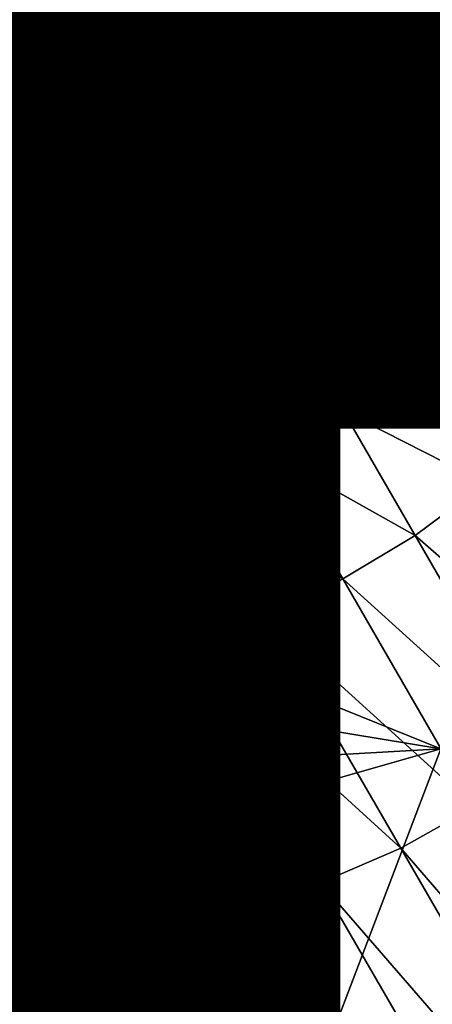
# Model space of a CAD drawing. Units: inches. Extents: x -11.9 to 14.7, y -14 to 10.3.
# Drawn here: x 5.6 to 5.6, y -9.8 to -9.6 of the extents above; entities that cross this region are included whole.
import ezdxf

# ---------------------------------------------------------------- set-up
doc = ezdxf.new("R2010")
doc.units = ezdxf.units.IN
doc.header["$MEASUREMENT"] = 0
for name, color, linetype in [('STORAGE-LEG', 4, 'Continuous'), ('STORAGE-TOP', 4, 'Continuous'), ('STORAGE-TYPE', 7, 'Continuous')]:
    doc.layers.add(name, color=color, linetype=linetype)
doc.styles.get("Standard").update_dxf_attribs({"font": 'arial.ttf'})

msp = doc.modelspace()

# ---------------------------------------------------------------- linework, layer by layer
at = {"layer": 'STORAGE-LEG'}
for points in [[(5.63542, -9.58881, 1.5748), (5.48085, -9.69392, 1.5748), (5.52628, -9.58165, 1.5748)], [(5.56946, -9.65643, 14.48831), (5.53379, -9.58608, 14.48831), (5.55848, -9.66247, 14.48831)], [(5.53379, -9.58608, 14.48831), (5.5802, -9.64994, 14.48831), (5.59049, -9.64175, 14.48831)], [(5.5802, -9.64994, 14.48831), (5.53379, -9.58608, 14.48831), (5.56946, -9.65643, 14.48831)], [(5.48085, -9.69392, 1.5748), (5.63542, -9.58881, 1.5748), (5.62471, -9.75213, 1.5748)], [(5.59142, -9.64336, 14.45156), (5.59181, -9.64405, 14.43728), (5.60117, -9.6324, 14.43712)], [(5.59181, -9.64405, 14.43728), (5.60193, -9.63375, 14.40964), (5.60117, -9.6324, 14.43712)], [(5.59181, -9.64405, 14.43728), (5.59254, -9.64532, 14.40986), (5.60193, -9.63375, 14.40964)], [(5.59254, -9.64532, 14.40986), (5.60333, -9.63621, 14.3577), (5.60193, -9.63375, 14.40964)], [(5.62352, -9.63325, 13.97156), (5.61941, -9.63402, 14.0588), (5.62673, -9.64721, 13.78015)], [(5.61977, -9.64263, 13.97158), (5.62673, -9.64721, 13.78015), (5.61941, -9.63402, 14.0588)], [(5.59254, -9.64532, 14.40986), (5.59391, -9.64771, 14.35797), (5.60333, -9.63621, 14.3577)], [(5.59391, -9.64771, 14.35797), (5.60565, -9.64029, 14.26999), (5.60333, -9.63621, 14.3577)], [(5.59391, -9.64771, 14.35797), (5.5962, -9.65167, 14.27024), (5.60565, -9.64029, 14.26999)], [(5.5962, -9.65167, 14.27024), (5.60908, -9.64632, 14.13872), (5.60565, -9.64029, 14.26999)], [(5.60565, -9.64029, 14.26999), (5.60908, -9.64632, 14.13872), (5.61338, -9.63898, 14.13858)], [(5.60908, -9.64632, 14.13872), (5.61774, -9.64675, 13.97159), (5.61338, -9.63898, 14.13858)], [(5.61338, -9.63898, 14.13858), (5.61774, -9.64675, 13.97159), (5.61977, -9.64263, 13.97158)], [(5.5802, -9.64994, 14.48844), (5.59054, -9.64186, 14.48642), (5.59049, -9.64175, 14.48844)], [(5.5802, -9.64994, 14.48844), (5.58025, -9.65005, 14.48642), (5.59054, -9.64186, 14.48642)], [(5.58025, -9.65005, 14.48642), (5.59059, -9.64194, 14.48441), (5.59054, -9.64186, 14.48642)], [(5.58025, -9.65005, 14.48642), (5.58031, -9.65013, 14.48441), (5.59059, -9.64194, 14.48441)], [(5.58031, -9.65013, 14.48441), (5.59068, -9.64209, 14.48034), (5.59059, -9.64194, 14.48441)], [(5.58031, -9.65013, 14.48441), (5.58041, -9.65032, 14.48034), (5.59068, -9.64209, 14.48034)], [(5.58041, -9.65032, 14.48034), (5.5909, -9.64248, 14.47179), (5.59068, -9.64209, 14.48034)], [(5.58041, -9.65032, 14.48034), (5.58063, -9.65071, 14.47179), (5.5909, -9.64248, 14.47179)], [(5.58063, -9.65071, 14.47179), (5.59114, -9.6429, 14.46234), (5.5909, -9.64248, 14.47179)], [(5.58063, -9.65071, 14.47179), (5.58088, -9.65113, 14.46235), (5.59114, -9.6429, 14.46234)], [(5.58088, -9.65113, 14.46235), (5.59142, -9.64336, 14.45156), (5.59114, -9.6429, 14.46234)], [(5.61774, -9.64675, 13.97159), (5.62479, -9.65163, 13.78008), (5.61977, -9.64263, 13.97158)], [(5.61977, -9.64263, 13.97158), (5.62479, -9.65163, 13.78008), (5.62673, -9.64721, 13.78015)], [(5.58088, -9.65113, 14.46235), (5.58117, -9.65163, 14.45159), (5.59142, -9.64336, 14.45156)], [(5.58117, -9.65163, 14.45159), (5.59181, -9.64405, 14.43728), (5.59142, -9.64336, 14.45156)], [(5.58117, -9.65163, 14.45159), (5.58155, -9.65228, 14.43733), (5.59181, -9.64405, 14.43728)], [(5.58155, -9.65228, 14.43733), (5.59254, -9.64532, 14.40986), (5.59181, -9.64405, 14.43728)], [(5.58155, -9.65228, 14.43733), (5.58228, -9.65355, 14.40995), (5.59254, -9.64532, 14.40986)], [(5.58228, -9.65355, 14.40995), (5.59391, -9.64771, 14.35797), (5.59254, -9.64532, 14.40986)], [(5.58228, -9.65355, 14.40995), (5.58363, -9.6559, 14.35807), (5.59391, -9.64771, 14.35797)], [(5.58363, -9.6559, 14.35807), (5.5962, -9.65167, 14.27024), (5.59391, -9.64771, 14.35797)], [(5.5962, -9.65167, 14.27024), (5.59961, -9.65763, 14.13888), (5.60908, -9.64632, 14.13872)], [(5.59961, -9.65763, 14.13888), (5.61344, -9.65397, 13.97161), (5.60908, -9.64632, 14.13872)], [(5.60908, -9.64632, 14.13872), (5.61344, -9.65397, 13.97161), (5.61774, -9.64675, 13.97159)], [(5.61344, -9.65397, 13.97161), (5.62277, -9.65567, 13.78001), (5.61774, -9.64675, 13.97159)], [(5.61774, -9.64675, 13.97159), (5.62277, -9.65567, 13.78001), (5.62479, -9.65163, 13.78008)], [(5.56946, -9.65643, 14.48844), (5.58025, -9.65005, 14.48642), (5.5802, -9.64994, 14.48844)], [(5.56946, -9.65643, 14.48844), (5.56951, -9.65651, 14.48642), (5.58025, -9.65005, 14.48642)], [(5.56951, -9.65651, 14.48642), (5.58031, -9.65013, 14.48441), (5.58025, -9.65005, 14.48642)], [(5.56951, -9.65651, 14.48642), (5.56957, -9.65663, 14.48441), (5.58031, -9.65013, 14.48441)], [(5.56957, -9.65663, 14.48441), (5.58041, -9.65032, 14.48034), (5.58031, -9.65013, 14.48441)], [(5.56957, -9.65663, 14.48441), (5.56968, -9.65682, 14.48034), (5.58041, -9.65032, 14.48034)], [(5.56968, -9.65682, 14.48034), (5.58063, -9.65071, 14.47179), (5.58041, -9.65032, 14.48034)], [(5.56968, -9.65682, 14.48034), (5.56991, -9.6572, 14.47179), (5.58063, -9.65071, 14.47179)], [(5.56991, -9.6572, 14.47179), (5.58088, -9.65113, 14.46235), (5.58063, -9.65071, 14.47179)], [(5.56991, -9.6572, 14.47179), (5.57016, -9.65763, 14.46236), (5.58088, -9.65113, 14.46235)], [(5.57016, -9.65763, 14.46236), (5.58117, -9.65163, 14.45159), (5.58088, -9.65113, 14.46235)], [(5.57016, -9.65763, 14.46236), (5.57045, -9.65813, 14.45159), (5.58117, -9.65163, 14.45159)], [(5.57045, -9.65813, 14.45159), (5.58155, -9.65228, 14.43733), (5.58117, -9.65163, 14.45159)], [(5.58363, -9.6559, 14.35807), (5.58591, -9.65986, 14.27034), (5.5962, -9.65167, 14.27024)], [(5.58591, -9.65986, 14.27034), (5.59961, -9.65763, 14.13888), (5.5962, -9.65167, 14.27024)], [(5.62277, -9.65567, 13.78001), (5.63021, -9.66132, 13.57517), (5.62479, -9.65163, 13.78008)], [(5.57045, -9.65813, 14.45159), (5.57084, -9.65882, 14.43734), (5.58155, -9.65228, 14.43733)], [(5.57084, -9.65882, 14.43734), (5.58228, -9.65355, 14.40995), (5.58155, -9.65228, 14.43733)], [(5.57084, -9.65882, 14.43734), (5.57156, -9.66005, 14.40996), (5.58228, -9.65355, 14.40995)], [(5.57156, -9.66005, 14.40996), (5.58363, -9.6559, 14.35807), (5.58228, -9.65355, 14.40995)], [(5.59961, -9.65763, 14.13888), (5.60396, -9.6652, 13.97163), (5.61344, -9.65397, 13.97161)], [(5.60396, -9.6652, 13.97163), (5.61846, -9.66282, 13.77991), (5.61344, -9.65397, 13.97161)], [(5.61344, -9.65397, 13.97161), (5.61846, -9.66282, 13.77991), (5.62277, -9.65567, 13.78001)], [(5.55848, -9.66247, 14.48844), (5.56951, -9.65651, 14.48642), (5.56946, -9.65643, 14.48844)], [(5.57156, -9.66005, 14.40996), (5.57291, -9.66239, 14.35808), (5.58363, -9.6559, 14.35807)], [(5.57291, -9.66239, 14.35808), (5.58591, -9.65986, 14.27034), (5.58363, -9.6559, 14.35807)], [(5.61846, -9.66282, 13.77991), (5.62819, -9.66532, 13.57505), (5.62277, -9.65567, 13.78001)], [(5.62277, -9.65567, 13.78001), (5.62819, -9.66532, 13.57505), (5.63021, -9.66132, 13.57517)], [(5.55848, -9.66247, 14.48844), (5.55853, -9.66259, 14.48642), (5.56951, -9.65651, 14.48642)], [(5.55853, -9.66259, 14.48642), (5.56957, -9.65663, 14.48441), (5.56951, -9.65651, 14.48642)], [(5.55853, -9.66259, 14.48642), (5.55858, -9.66266, 14.48441), (5.56957, -9.65663, 14.48441)], [(5.55858, -9.66266, 14.48441), (5.56968, -9.65682, 14.48034), (5.56957, -9.65663, 14.48441)], [(5.55858, -9.66266, 14.48441), (5.55869, -9.66286, 14.48034), (5.56968, -9.65682, 14.48034)], [(5.55869, -9.66286, 14.48034), (5.56991, -9.6572, 14.47179), (5.56968, -9.65682, 14.48034)], [(5.55869, -9.66286, 14.48034), (5.55891, -9.66324, 14.47179), (5.56991, -9.6572, 14.47179)], [(5.55891, -9.66324, 14.47179), (5.57016, -9.65763, 14.46236), (5.56991, -9.6572, 14.47179)], [(5.55891, -9.66324, 14.47179), (5.55916, -9.66366, 14.46235), (5.57016, -9.65763, 14.46236)], [(5.55916, -9.66366, 14.46235), (5.57045, -9.65813, 14.45159), (5.57016, -9.65763, 14.46236)], [(5.58591, -9.65986, 14.27034), (5.58932, -9.66574, 14.13894), (5.59961, -9.65763, 14.13888)], [(5.58932, -9.66574, 14.13894), (5.60396, -9.6652, 13.97163), (5.59961, -9.65763, 14.13888)], [(5.55916, -9.66366, 14.46235), (5.55945, -9.66416, 14.45159), (5.57045, -9.65813, 14.45159)], [(5.55945, -9.66416, 14.45159), (5.57084, -9.65882, 14.43734), (5.57045, -9.65813, 14.45159)], [(5.55945, -9.66416, 14.45159), (5.55983, -9.66482, 14.43733), (5.57084, -9.65882, 14.43734)], [(5.55983, -9.66482, 14.43733), (5.57156, -9.66005, 14.40996), (5.57084, -9.65882, 14.43734)], [(5.55983, -9.66482, 14.43733), (5.56056, -9.66608, 14.40995), (5.57156, -9.66005, 14.40996)], [(5.56056, -9.66608, 14.40995), (5.57291, -9.66239, 14.35808), (5.57156, -9.66005, 14.40996)], [(5.57291, -9.66239, 14.35808), (5.57519, -9.66635, 14.27035), (5.58591, -9.65986, 14.27034)], [(5.57519, -9.66635, 14.27035), (5.58932, -9.66574, 14.13894), (5.58591, -9.65986, 14.27034)], [(5.56056, -9.66608, 14.40995), (5.56191, -9.66843, 14.35807), (5.57291, -9.66239, 14.35808)], [(5.56191, -9.66843, 14.35807), (5.57519, -9.66635, 14.27035), (5.57291, -9.66239, 14.35808)], [(5.60396, -9.6652, 13.97163), (5.60897, -9.67389, 13.77979), (5.61846, -9.66282, 13.77991)], [(5.60897, -9.67389, 13.77979), (5.62387, -9.67235, 13.57487), (5.61846, -9.66282, 13.77991)], [(5.61846, -9.66282, 13.77991), (5.62387, -9.67235, 13.57487), (5.62819, -9.66532, 13.57505)], [(5.58932, -9.66574, 14.13894), (5.59366, -9.67327, 13.97164), (5.60396, -9.6652, 13.97163)], [(5.59366, -9.67327, 13.97164), (5.60897, -9.67389, 13.77979), (5.60396, -9.6652, 13.97163)], [(5.56191, -9.66843, 14.35807), (5.56419, -9.67239, 14.27034), (5.57519, -9.66635, 14.27035)], [(5.56419, -9.67239, 14.27034), (5.5786, -9.67224, 14.13895), (5.57519, -9.66635, 14.27035)], [(5.57519, -9.66635, 14.27035), (5.5786, -9.67224, 14.13895), (5.58932, -9.66574, 14.13894)], [(5.5786, -9.67224, 14.13895), (5.59366, -9.67327, 13.97164), (5.58932, -9.66574, 14.13894)], [(5.54968, -9.67324, 14.35797), (5.56419, -9.67239, 14.27034), (5.56191, -9.66843, 14.35807)], [(5.54968, -9.67324, 14.35797), (5.55198, -9.6772, 14.27024), (5.56419, -9.67239, 14.27034)], [(5.55198, -9.6772, 14.27024), (5.5676, -9.67827, 14.13894), (5.56419, -9.67239, 14.27034)], [(5.56419, -9.67239, 14.27034), (5.5676, -9.67827, 14.13894), (5.5786, -9.67224, 14.13895)], [(5.5676, -9.67827, 14.13894), (5.58293, -9.67977, 13.97164), (5.5786, -9.67224, 14.13895)], [(5.5786, -9.67224, 14.13895), (5.58293, -9.67977, 13.97164), (5.59366, -9.67327, 13.97164)], [(5.60897, -9.67389, 13.77979), (5.61436, -9.68327, 13.57464), (5.62387, -9.67235, 13.57487)], [(5.61436, -9.68327, 13.57464), (5.63012, -9.68335, 13.33972), (5.62387, -9.67235, 13.57487)], [(5.58293, -9.67977, 13.97164), (5.59865, -9.68193, 13.77974), (5.59366, -9.67327, 13.97164)], [(5.59366, -9.67327, 13.97164), (5.59865, -9.68193, 13.77974), (5.60897, -9.67389, 13.77979)], [(5.59865, -9.68193, 13.77974), (5.61436, -9.68327, 13.57464), (5.60897, -9.67389, 13.77979)], [(5.55198, -9.6772, 14.27024), (5.55542, -9.68312, 14.13888), (5.5676, -9.67827, 14.13894)], [(5.55542, -9.68312, 14.13888), (5.57195, -9.68581, 13.97164), (5.5676, -9.67827, 14.13894)], [(5.5676, -9.67827, 14.13894), (5.57195, -9.68581, 13.97164), (5.58293, -9.67977, 13.97164)], [(5.57195, -9.68581, 13.97164), (5.58793, -9.68842, 13.77974), (5.58293, -9.67977, 13.97164)], [(5.58293, -9.67977, 13.97164), (5.58793, -9.68842, 13.77974), (5.59865, -9.68193, 13.77974)], [(5.58793, -9.68842, 13.77974), (5.60403, -9.69123, 13.57456), (5.59865, -9.68193, 13.77974)], [(5.59865, -9.68193, 13.77974), (5.60403, -9.69123, 13.57456), (5.61436, -9.68327, 13.57464)], [(5.55542, -9.68312, 14.13888), (5.5598, -9.69069, 13.97163), (5.57195, -9.68581, 13.97164)], [(5.60403, -9.69123, 13.57456), (5.62058, -9.69411, 13.33947), (5.61436, -9.68327, 13.57464)], [(5.61436, -9.68327, 13.57464), (5.62058, -9.69411, 13.33947), (5.63012, -9.68335, 13.33972)], [(5.62058, -9.69411, 13.33947), (5.64086, -9.70211, 12.93454), (5.63012, -9.68335, 13.33972)], [(5.5598, -9.69069, 13.97163), (5.57695, -9.69446, 13.77974), (5.57195, -9.68581, 13.97164)], [(5.57195, -9.68581, 13.97164), (5.57695, -9.69446, 13.77974), (5.58793, -9.68842, 13.77974)], [(5.57695, -9.69446, 13.77974), (5.59329, -9.69769, 13.57455), (5.58793, -9.68842, 13.77974)], [(5.58793, -9.68842, 13.77974), (5.59329, -9.69769, 13.57455), (5.60403, -9.69123, 13.57456)], [(5.54536, -9.69331, 13.97161), (5.56484, -9.69938, 13.77979), (5.5598, -9.69069, 13.97163)], [(5.5598, -9.69069, 13.97163), (5.56484, -9.69938, 13.77979), (5.57695, -9.69446, 13.77974)], [(5.59329, -9.69769, 13.57455), (5.61023, -9.70199, 13.33938), (5.60403, -9.69123, 13.57456)], [(5.60403, -9.69123, 13.57456), (5.61023, -9.70199, 13.33938), (5.62058, -9.69411, 13.33947)], [(5.62471, -9.75213, 1.5748), (5.50149, -9.73179, 1.5748), (5.48085, -9.69392, 1.5748)], [(5.54536, -9.69331, 13.97161), (5.55051, -9.70207, 13.77991), (5.56484, -9.69938, 13.77979)], [(5.56484, -9.69938, 13.77979), (5.58233, -9.70376, 13.57456), (5.57695, -9.69446, 13.77974)], [(5.57695, -9.69446, 13.77974), (5.58233, -9.70376, 13.57456), (5.59329, -9.69769, 13.57455)], [(5.61023, -9.70199, 13.33938), (5.63129, -9.71272, 12.93433), (5.62058, -9.69411, 13.33947)], [(5.62058, -9.69411, 13.33947), (5.63129, -9.71272, 12.93433), (5.64086, -9.70211, 12.93454)], [(5.58233, -9.70376, 13.57456), (5.59948, -9.70842, 13.33937), (5.59329, -9.69769, 13.57455)], [(5.59329, -9.69769, 13.57455), (5.59948, -9.70842, 13.33937), (5.61023, -9.70199, 13.33938)], [(5.55051, -9.70207, 13.77991), (5.57027, -9.70872, 13.57464), (5.56484, -9.69938, 13.77979)], [(5.56484, -9.69938, 13.77979), (5.57027, -9.70872, 13.57464), (5.58233, -9.70376, 13.57456)], [(5.55051, -9.70207, 13.77991), (5.55605, -9.71149, 13.57487), (5.57027, -9.70872, 13.57464)], [(5.59948, -9.70842, 13.33937), (5.62091, -9.72049, 12.93425), (5.61023, -9.70199, 13.33938)], [(5.61023, -9.70199, 13.33938), (5.62091, -9.72049, 12.93425), (5.63129, -9.71272, 12.93433)], [(5.57027, -9.70872, 13.57464), (5.58853, -9.71453, 13.33938), (5.58233, -9.70376, 13.57456)], [(5.58233, -9.70376, 13.57456), (5.58853, -9.71453, 13.33938), (5.59948, -9.70842, 13.33937)], [(5.55605, -9.71149, 13.57487), (5.57654, -9.71957, 13.33947), (5.57027, -9.70872, 13.57464)], [(5.57027, -9.70872, 13.57464), (5.57654, -9.71957, 13.33947), (5.58853, -9.71453, 13.33938)], [(5.58853, -9.71453, 13.33938), (5.61015, -9.72691, 12.93424), (5.59948, -9.70842, 13.33937)], [(5.59948, -9.70842, 13.33937), (5.61015, -9.72691, 12.93424), (5.62091, -9.72049, 12.93425)], [(5.54779, -9.71172, 13.57505), (5.56245, -9.72241, 13.33972), (5.55605, -9.71149, 13.57487)], [(5.54779, -9.71172, 13.57505), (5.55427, -9.72272, 13.33993), (5.56245, -9.72241, 13.33972)], [(5.55605, -9.71149, 13.57487), (5.56245, -9.72241, 13.33972), (5.57654, -9.71957, 13.33947)], [(5.62091, -9.72049, 12.93425), (5.65085, -9.74663, 12.19123), (5.63129, -9.71272, 12.93433)], [(5.57654, -9.71957, 13.33947), (5.59921, -9.73302, 12.93425), (5.58853, -9.71453, 13.33938)], [(5.58853, -9.71453, 13.33938), (5.59921, -9.73302, 12.93425), (5.61015, -9.72691, 12.93424)], [(5.56245, -9.72241, 13.33972), (5.58729, -9.7381, 12.93433), (5.57654, -9.71957, 13.33947)], [(5.57654, -9.71957, 13.33947), (5.58729, -9.7381, 12.93433), (5.59921, -9.73302, 12.93425)], [(5.61015, -9.72691, 12.93424), (5.64044, -9.75432, 12.19118), (5.62091, -9.72049, 12.93425)], [(5.62091, -9.72049, 12.93425), (5.64044, -9.75432, 12.19118), (5.65085, -9.74663, 12.19123)], [(5.54985, -9.72249, 13.34006), (5.56086, -9.74129, 12.93483), (5.56523, -9.74144, 12.93472)], [(5.54985, -9.72249, 13.34006), (5.56523, -9.74144, 12.93472), (5.55427, -9.72272, 13.33993)], [(5.55427, -9.72272, 13.33993), (5.57332, -9.7411, 12.93454), (5.56245, -9.72241, 13.33972)], [(5.55427, -9.72272, 13.33993), (5.56523, -9.74144, 12.93472), (5.57332, -9.7411, 12.93454)], [(5.56245, -9.72241, 13.33972), (5.57332, -9.7411, 12.93454), (5.58729, -9.7381, 12.93433)], [(5.59921, -9.73302, 12.93425), (5.62967, -9.7607, 12.19117), (5.61015, -9.72691, 12.93424)], [(5.61015, -9.72691, 12.93424), (5.62967, -9.7607, 12.19117), (5.64044, -9.75432, 12.19118)], [(5.50149, -9.73179, 1.5748), (5.57872, -9.76524, 1.5748), (5.53635, -9.75717, 1.5748)], [(5.62471, -9.75213, 1.5748), (5.57872, -9.76524, 1.5748), (5.50149, -9.73179, 1.5748)], [(5.58729, -9.7381, 12.93433), (5.61875, -9.76686, 12.19118), (5.59921, -9.73302, 12.93425)], [(5.59921, -9.73302, 12.93425), (5.61875, -9.76686, 12.19118), (5.62967, -9.7607, 12.19117)], [(5.53446, -9.7356, 12.93562), (5.55456, -9.76985, 12.19215), (5.56615, -9.77328, 12.19189)], [(5.53446, -9.7356, 12.93562), (5.56615, -9.77328, 12.19189), (5.54616, -9.7391, 12.93526)], [(5.57332, -9.7411, 12.93454), (5.60688, -9.77201, 12.19123), (5.58729, -9.7381, 12.93433)], [(5.58729, -9.7381, 12.93433), (5.60688, -9.77201, 12.19123), (5.61875, -9.76686, 12.19118)], [(5.54616, -9.7391, 12.93526), (5.56615, -9.77328, 12.19189), (5.5713, -9.77428, 12.19178)], [(5.54616, -9.7391, 12.93526), (5.5713, -9.77428, 12.19178), (5.55137, -9.74013, 12.9351)], [(5.56243, -9.75144, 12.70486), (5.55625, -9.74086, 12.93496), (5.55137, -9.74013, 12.9351)], [(5.56243, -9.75144, 12.70486), (5.55137, -9.74013, 12.9351), (5.5713, -9.77428, 12.19178)], [(5.56086, -9.74129, 12.93483), (5.55625, -9.74086, 12.93496), (5.56243, -9.75144, 12.70486)], [(5.56523, -9.74144, 12.93472), (5.59301, -9.77508, 12.19138), (5.57332, -9.7411, 12.93454)], [(5.57332, -9.7411, 12.93454), (5.59301, -9.77508, 12.19138), (5.60688, -9.77201, 12.19123)], [(5.56086, -9.74129, 12.93483), (5.58068, -9.77535, 12.19159), (5.585, -9.77547, 12.19151)], [(5.56086, -9.74129, 12.93483), (5.585, -9.77547, 12.19151), (5.56523, -9.74144, 12.93472)], [(5.56086, -9.74129, 12.93483), (5.56243, -9.75144, 12.70486), (5.58068, -9.77535, 12.19159)], [(5.56523, -9.74144, 12.93472), (5.585, -9.77547, 12.19151), (5.59301, -9.77508, 12.19138)], [(5.53635, -9.75717, 0.98425), (5.62471, -9.75213, 0.98425), (5.58997, -9.84344, 0.98425)], [(5.62471, -9.75213, 0.98425), (5.53635, -9.75717, 0.98425), (5.57872, -9.76524, 1.5748)], [(5.57009, -9.76459, 12.4184), (5.56243, -9.75144, 12.70486), (5.5713, -9.77428, 12.19178)], [(5.57009, -9.76459, 12.4184), (5.58068, -9.77535, 12.19159), (5.56243, -9.75144, 12.70486)], [(5.62471, -9.75213, 1.27953), (5.57872, -9.76524, 1.5748), (5.62471, -9.75213, 1.5748)], [(5.62471, -9.75213, 1.27953), (5.62471, -9.75213, 0.98425), (5.57872, -9.76524, 1.5748)], [(5.58997, -9.84344, 0.98425), (5.62471, -9.75213, 0.98425), (5.66408, -9.8203, 0.98425)], [(5.52409, -9.75505, 12.1928), (5.55735, -9.81211, 10.9432), (5.58773, -9.82683, 10.94275)], [(5.52409, -9.75505, 12.1928), (5.58773, -9.82683, 10.94275), (5.55456, -9.76985, 12.19215)], [(5.53635, -9.75717, 0.98425), (5.58997, -9.84344, 0.98425), (5.51309, -9.83268, 0.98425)], [(5.53635, -9.75717, 1.5748), (5.57872, -9.76524, 1.5748), (5.53635, -9.75717, 0.98425)], [(5.61875, -9.76686, 12.19118), (5.66244, -9.81749, 10.94219), (5.62967, -9.7607, 12.19117)], [(5.57943, -9.78066, 12.06673), (5.57009, -9.76459, 12.4184), (5.5713, -9.77428, 12.19178)], [(5.57009, -9.76459, 12.4184), (5.57943, -9.78066, 12.06673), (5.58068, -9.77535, 12.19159)], [(5.60688, -9.77201, 12.19123), (5.65153, -9.8236, 10.94219), (5.61875, -9.76686, 12.19118)], [(5.61875, -9.76686, 12.19118), (5.65153, -9.8236, 10.94219), (5.66244, -9.81749, 10.94219)], [(5.55456, -9.76985, 12.19215), (5.58773, -9.82683, 10.94275), (5.59923, -9.83022, 10.9426)], [(5.55456, -9.76985, 12.19215), (5.59923, -9.83022, 10.9426), (5.56615, -9.77328, 12.19189)], [(5.56615, -9.77328, 12.19189), (5.59923, -9.83022, 10.9426), (5.60434, -9.83122, 10.94253)], [(5.56615, -9.77328, 12.19189), (5.60434, -9.83122, 10.94253), (5.5713, -9.77428, 12.19178)], [(5.59301, -9.77508, 12.19138), (5.63969, -9.82879, 10.94222), (5.60688, -9.77201, 12.19123)], [(5.60688, -9.77201, 12.19123), (5.63969, -9.82879, 10.94222), (5.65153, -9.8236, 10.94219)], [(5.57943, -9.78066, 12.06673), (5.5713, -9.77428, 12.19178), (5.58481, -9.78992, 11.86369)], [(5.5713, -9.77428, 12.19178), (5.5907, -9.80007, 11.64103), (5.58481, -9.78992, 11.86369)], [(5.5907, -9.80007, 11.64103), (5.5713, -9.77428, 12.19178), (5.60434, -9.83122, 10.94253)], [(5.58481, -9.78992, 11.86369), (5.58068, -9.77535, 12.19159), (5.57943, -9.78066, 12.06673)], [(5.58068, -9.77535, 12.19159), (5.61364, -9.83225, 10.94242), (5.61794, -9.83237, 10.94238)], [(5.58068, -9.77535, 12.19159), (5.61794, -9.83237, 10.94238), (5.585, -9.77547, 12.19151)], [(5.58068, -9.77535, 12.19159), (5.5907, -9.80007, 11.64103), (5.61364, -9.83225, 10.94242)], [(5.5907, -9.80007, 11.64103), (5.58068, -9.77535, 12.19159), (5.58481, -9.78992, 11.86369)], [(5.585, -9.77547, 12.19151), (5.62589, -9.83191, 10.94231), (5.59301, -9.77508, 12.19138)], [(5.585, -9.77547, 12.19151), (5.61794, -9.83237, 10.94238), (5.62589, -9.83191, 10.94231)], [(5.59301, -9.77508, 12.19138), (5.62589, -9.83191, 10.94231), (5.63969, -9.82879, 10.94222)], [(5.513, -9.7822, 10.94387), (5.56218, -9.86713, 9.07295), (5.60662, -9.89708, 9.07245)], [(5.513, -9.7822, 10.94387), (5.60662, -9.89708, 9.07245), (5.55735, -9.81211, 10.9432)]]:
    msp.add_3dface(points, dxfattribs=at)
at = {"layer": 'STORAGE-TOP'}
for points in [[(5.83103, 10.33027, 0.39371), (5.83102, -10.33028, 0.39371), (-11.86166, -0.11539, 0.39371), (-11.86166, 0.11539, 0.39371)], [(5.81089, 10.29555, 1.10242), (5.81088, -10.29555, 1.10242), (-11.82165, -0.11539, 1.10242), (-11.82165, 0.11539, 1.10242)], [(5.59544, 9.69146, 14.48842), (5.59544, -9.69146, 14.48842), (5.53294, -9.70821, 14.48842), (5.53294, 9.70821, 14.48842)], [(5.64119, -9.64571, 14.48842), (5.6412, 9.64571, 14.48842), (5.59544, 9.69146, 14.48842), (5.59544, -9.69146, 14.48842)], [(5.57655, 9.65888, 15.19712), (5.57654, -9.65888, 15.19712), (5.51404, -9.67563, 15.19712), (5.51405, 9.67563, 15.19712)], [(5.62229, -9.61313, 15.19712), (5.6223, 9.61313, 15.19712), (5.57655, 9.65888, 15.19712), (5.57654, -9.65888, 15.19712)], [(-11.83095, -0.11539, 1.10242), (-11.87096, -0.11539, 0.39371), (5.84252, -10.33028, 0.39371), (5.82238, -10.29555, 1.10242)], [(5.63849, -9.61598, 15.19712), (5.65863, -9.65071, 14.48841), (5.60986, -9.69948, 14.48841), (5.58972, -9.66475, 15.19712)], [(5.58972, -9.66475, 15.19712), (5.60986, -9.69948, 14.48841), (5.54324, -9.71733, 14.48841), (5.5231, -9.6826, 15.19712)]]:
    msp.add_3dface(points, dxfattribs=at)

# ---------------------------------------------------------------- texts
at = {"layer": 'STORAGE-TYPE', "flags": 2}
msp.add_attdef('TYPE', (2, -11.5), 'TABLE', height=2, dxfattribs=at)

doc.saveas('drawing.dxf')
